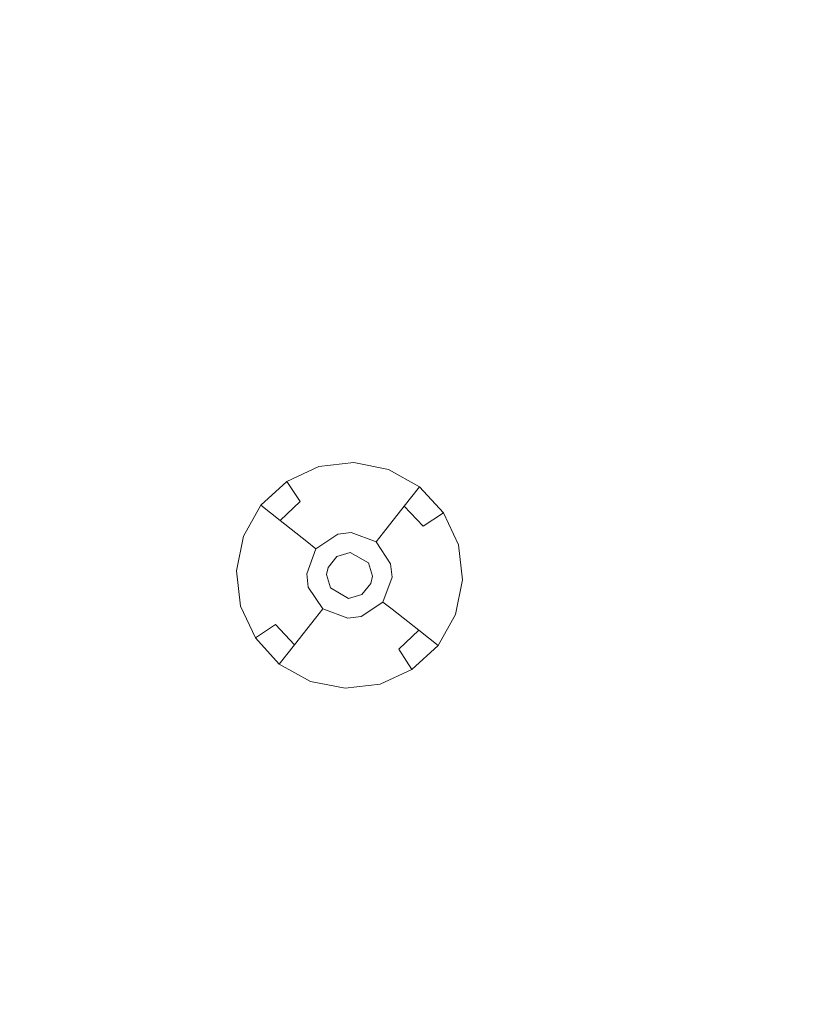
# Model space of a CAD drawing. Extents: x 486 to 686, y -108 to 92.
# Drawn here: x 525 to 544, y -8 to 17 of the extents above; entities that cross this region are included whole.
import ezdxf

# ---------------------------------------------------------------- set-up
doc = ezdxf.new("R2010")
doc.units = 0
doc.header["$LTSCALE"] = 500
doc.header["$MEASUREMENT"] = 0
for name, color, linetype in [('DWXOUTLINES', 7, 'Continuous'), ('EXC-BL', 7, 'Continuous'), ('EXC-DYSZA', 7, 'Continuous')]:
    doc.layers.add(name, color=color, linetype=linetype)

msp = doc.modelspace()

# ---------------------------------------------------------------- linework, layer by layer
at = {"layer": 'DWXOUTLINES', "color": 0, "lineweight": 0}
for p, q in [((532.44, 5.7), (531.65, 5.33)), ((533.31, 5.8), (532.44, 5.7)), ((534.17, 5.63), (533.31, 5.8)), ((534.94, 5.2), (534.17, 5.63)), ((531, 4.74, -0.49), (531.65, 5.33, -0.49)), ((531, 4.74), (531.65, 5.33)), ((531.98, 4.83, -1.19), (531.65, 5.33, -0.49)), ((534.56, 4.72, -1.19), (534.94, 5.2, -0.49)), ((534.94, 5.2, -0.49), (534.94, 5.2)), ((535.53, 4.55), (534.94, 5.2)), ((535.53, 4.55, -0.49), (534.94, 5.2, -0.49)), ((531, 4.74), (530.57, 3.97)), ((531, 4.74, -0.49), (531, 4.74)), ((531.48, 4.36, -1.19), (531, 4.74, -0.49)), ((531.48, 4.36, -1.19), (531.98, 4.83, -1.19)), ((534.04, 4.06, -2.81), (534.56, 4.72, -1.19)), ((535.03, 4.22, -1.19), (534.56, 4.72, -1.19)), ((535.03, 4.22, -1.19), (535.53, 4.55, -0.49)), ((535.9, 3.76), (535.53, 4.55)), ((532.14, 3.84, -2.81), (531.48, 4.36, -1.19)), ((530.57, 3.97), (530.4, 3.11)), ((532.37, 3.66, -4.61), (532.91, 4.02, -4.61)), ((533.24, 4.06, -4.61), (532.91, 4.02, -4.61)), ((533.86, 3.83, -4.61), (533.24, 4.06, -4.61)), ((533.86, 3.83, -4.61), (534.04, 4.06, -2.81)), ((532.37, 3.66, -4.61), (532.14, 3.84, -2.81)), ((534.22, 3.29, -4.61), (533.86, 3.83, -4.61)), ((536, 2.89), (535.9, 3.76)), ((532.37, 3.66, -4.61), (532.14, 3.04, -4.61)), ((532.67, 3.2, -4.61), (532.89, 3.47, -4.61)), ((533.22, 3.57, -4.61), (532.89, 3.47, -4.61)), ((533.67, 3.31, -4.61), (533.22, 3.57, -4.61)), ((532.67, 3.2, -4.61), (532.63, 3.02, -4.61)), ((533.77, 2.98, -4.61), (533.67, 3.31, -4.61)), ((534.26, 2.96, -4.61), (534.22, 3.29, -4.61)), ((530.4, 3.11), (530.5, 2.24)), ((532.14, 3.04, -4.61), (532.18, 2.71, -4.61)), ((532.63, 3.02, -4.61), (532.73, 2.69, -4.61)), ((533.73, 2.8, -4.61), (533.77, 2.98, -4.61)), ((534.03, 2.34, -4.61), (534.26, 2.96, -4.61)), ((532.18, 2.71, -4.61), (532.54, 2.17, -4.61)), ((532.73, 2.69, -4.61), (533.18, 2.43, -4.61)), ((533.51, 2.53, -4.61), (533.73, 2.8, -4.61)), ((535.83, 2.03), (536, 2.89)), ((533.18, 2.43, -4.61), (533.51, 2.53, -4.61)), ((530.5, 2.24), (530.87, 1.45)), ((533.49, 1.98, -4.61), (534.03, 2.34, -4.61)), ((534.03, 2.34, -4.61), (534.26, 2.16, -2.81)), ((532.54, 2.17, -4.61), (532.36, 1.94, -2.81)), ((532.54, 2.17, -4.61), (533.16, 1.94, -4.61)), ((533.16, 1.94, -4.61), (533.49, 1.98, -4.61)), ((534.26, 2.16, -2.81), (534.92, 1.64, -1.19)), ((535.4, 1.26), (535.83, 2.03)), ((531.37, 1.78, -1.19), (530.87, 1.45, -0.49)), ((531.37, 1.78, -1.19), (531.84, 1.28, -1.19)), ((532.36, 1.94, -2.81), (531.84, 1.28, -1.19)), ((534.42, 1.17, -1.19), (534.92, 1.64, -1.19)), ((534.92, 1.64, -1.19), (535.4, 1.26, -0.49)), ((530.87, 1.45), (531.46, 0.8)), ((530.87, 1.45, -0.49), (531.46, 0.8, -0.49)), ((531.84, 1.28, -1.19), (531.46, 0.8, -0.49)), ((534.75, 0.67), (535.4, 1.26)), ((534.75, 0.67, -0.49), (535.4, 1.26, -0.49)), ((535.4, 1.26, -0.49), (535.4, 1.26)), ((534.42, 1.17, -1.19), (534.75, 0.67, -0.49)), ((531.46, 0.8), (532.23, 0.37)), ((531.46, 0.8, -0.49), (531.46, 0.8)), ((533.96, 0.3), (534.75, 0.67)), ((532.23, 0.37), (533.09, 0.2)), ((533.09, 0.2), (533.96, 0.3))]:
    msp.add_line(p, q, dxfattribs=at)
at = {"layer": 'EXC-BL', "lineweight": 0, "invisible_edges": 15}
for points in [[(670.168, -107.637), (502.168, -107.637), (502.168, 92.363), (670.168, -107.637)], [(670.168, 92.363), (670.168, -107.637), (502.168, 92.363), (670.168, 92.363)], [(670.168, -107.637, 2), (502.168, 92.363, 2), (502.168, -107.637, 2), (670.168, -107.637, 2)], [(670.168, 92.363, 2), (502.168, 92.363, 2), (670.168, -107.637, 2), (670.168, 92.363, 2)], [(509.668, -84.137, 2), (509.668, 68.863, 2), (662.668, -84.137, 2), (509.668, -84.137, 2)], [(662.668, 68.863, 2), (662.668, -84.137, 2), (509.668, 68.863, 2), (662.668, 68.863, 2)], [(509.668, -84.137, 5), (662.668, -84.137, 5), (509.668, 68.863, 5), (509.668, -84.137, 5)], [(662.668, 68.863, 5), (509.668, 68.863, 5), (662.668, -84.137, 5), (662.668, 68.863, 5)]]:
    msp.add_3dface(points, dxfattribs=at)
at = {"layer": 'EXC-DYSZA', "lineweight": 0, "invisible_edges": 15}
for points in [[(531.647, 5.33, -0.502), (531.647, 5.33), (532.443, 5.696), (532.443, 5.696, -0.502)], [(531.822, 5.067, -0.838), (531.647, 5.33, -0.502), (532.443, 5.696, -0.502), (532.528, 5.391, -0.838)], [(532.443, 5.696, -0.502), (532.443, 5.696), (533.313, 5.798), (533.313, 5.798, -0.502)], [(532.528, 5.391, -0.838), (532.443, 5.696, -0.502), (533.313, 5.798, -0.502), (533.3, 5.482, -0.838)], [(533.3, 5.482, -0.838), (533.313, 5.798, -0.502), (534.172, 5.626, -0.502), (534.062, 5.33, -0.838)], [(533.313, 5.798, -0.502), (533.313, 5.798), (534.172, 5.626), (534.172, 5.626, -0.502)], [(534.062, 5.33, -0.838), (534.172, 5.626, -0.502), (534.936, 5.197, -0.502), (534.74, 4.949, -0.838)], [(534.172, 5.626, -0.502), (534.172, 5.626), (534.936, 5.197), (534.936, 5.197, -0.502)], [(531.982, 4.827, -1.197), (531.822, 5.067, -0.838), (532.528, 5.391, -0.838), (532.606, 5.114, -1.197)], [(532.606, 5.114, -1.197), (532.528, 5.391, -0.838), (533.3, 5.482, -0.838), (533.289, 5.194, -1.197)], [(533.289, 5.194, -1.197), (533.3, 5.482, -0.838), (534.062, 5.33, -0.838), (533.962, 5.059, -1.197)], [(531.003, 4.736, -0.502), (531.003, 4.736), (531.647, 5.33), (531.647, 5.33, -0.502)], [(531.251, 4.54, -0.838), (531.003, 4.736, -0.502), (531.647, 5.33, -0.502), (531.822, 5.067, -0.838)], [(532.676, 4.865, -1.577), (532.606, 5.114, -1.197), (533.289, 5.194, -1.197), (533.278, 4.935, -1.577)], [(533.278, 4.935, -1.577), (533.289, 5.194, -1.197), (533.962, 5.059, -1.197), (533.872, 4.816, -1.577)], [(533.962, 5.059, -1.197), (534.062, 5.33, -0.838), (534.74, 4.949, -0.838), (534.561, 4.723, -1.197)], [(534.74, 4.949, -0.838), (534.936, 5.197, -0.502), (535.53, 4.553, -0.502), (535.267, 4.378, -0.838)], [(534.936, 5.197, -0.502), (534.936, 5.197), (535.53, 4.553), (535.53, 4.553, -0.502)], [(531.477, 4.361, -1.197), (531.251, 4.54, -0.838), (531.822, 5.067, -0.838), (531.982, 4.827, -1.197)], [(532.126, 4.612, -1.577), (531.982, 4.827, -1.197), (532.606, 5.114, -1.197), (532.676, 4.865, -1.577)], [(532.738, 4.645, -1.976), (532.676, 4.865, -1.577), (533.278, 4.935, -1.577), (533.269, 4.708, -1.976)], [(533.269, 4.708, -1.976), (533.278, 4.935, -1.577), (533.872, 4.816, -1.577), (533.793, 4.603, -1.976)], [(533.872, 4.816, -1.577), (533.962, 5.059, -1.197), (534.561, 4.723, -1.197), (534.401, 4.52, -1.577)], [(534.561, 4.723, -1.197), (534.74, 4.949, -0.838), (535.267, 4.378, -0.838), (535.027, 4.218, -1.197)], [(530.574, 3.972, -0.502), (530.574, 3.972), (531.003, 4.736), (531.003, 4.736, -0.502)], [(530.87, 3.862, -0.838), (530.574, 3.972, -0.502), (531.003, 4.736, -0.502), (531.251, 4.54, -0.838)], [(531.68, 4.201, -1.577), (531.477, 4.361, -1.197), (531.982, 4.827, -1.197), (532.126, 4.612, -1.577)], [(532.252, 4.422, -1.976), (532.126, 4.612, -1.577), (532.676, 4.865, -1.577), (532.738, 4.645, -1.976)], [(532.36, 4.26, -2.392), (532.252, 4.422, -1.976), (532.738, 4.645, -1.976), (532.791, 4.457, -2.392)], [(532.791, 4.457, -2.392), (532.738, 4.645, -1.976), (533.269, 4.708, -1.976), (533.261, 4.513, -2.392)], [(533.261, 4.513, -2.392), (533.269, 4.708, -1.976), (533.793, 4.603, -1.976), (533.726, 4.42, -2.392)], [(533.793, 4.603, -1.976), (533.872, 4.816, -1.577), (534.401, 4.52, -1.577), (534.26, 4.341, -1.976)], [(534.401, 4.52, -1.577), (534.561, 4.723, -1.197), (535.027, 4.218, -1.197), (534.812, 4.074, -1.577)], [(531.141, 3.762, -1.197), (530.87, 3.862, -0.838), (531.251, 4.54, -0.838), (531.477, 4.361, -1.197)], [(531.859, 4.06, -1.976), (531.68, 4.201, -1.577), (532.126, 4.612, -1.577), (532.252, 4.422, -1.976)], [(532.012, 3.938, -2.392), (531.859, 4.06, -1.976), (532.252, 4.422, -1.976), (532.36, 4.26, -2.392)], [(532.45, 4.125, -2.822), (532.36, 4.26, -2.392), (532.791, 4.457, -2.392), (532.834, 4.302, -2.822)], [(532.834, 4.302, -2.822), (532.791, 4.457, -2.392), (533.261, 4.513, -2.392), (533.255, 4.351, -2.822)], [(533.255, 4.351, -2.822), (533.261, 4.513, -2.392), (533.726, 4.42, -2.392), (533.669, 4.268, -2.822)], [(533.669, 4.268, -2.822), (533.726, 4.42, -2.392), (534.138, 4.188, -2.392), (534.038, 4.061, -2.822)], [(533.726, 4.42, -2.392), (533.793, 4.603, -1.976), (534.26, 4.341, -1.976), (534.138, 4.188, -2.392)], [(534.26, 4.341, -1.976), (534.401, 4.52, -1.577), (534.812, 4.074, -1.577), (534.622, 3.948, -1.976)], [(535.267, 4.378, -0.838), (535.53, 4.553, -0.502), (535.896, 3.757, -0.502), (535.591, 3.672, -0.838)], [(535.53, 4.553, -0.502), (535.53, 4.553), (535.896, 3.757), (535.896, 3.757, -0.502)], [(531.384, 3.672, -1.577), (531.141, 3.762, -1.197), (531.477, 4.361, -1.197), (531.68, 4.201, -1.577)], [(531.597, 3.593, -1.976), (531.384, 3.672, -1.577), (531.68, 4.201, -1.577), (531.859, 4.06, -1.976)], [(532.139, 3.838, -2.822), (532.012, 3.938, -2.392), (532.36, 4.26, -2.392), (532.45, 4.125, -2.822)], [(532.52, 4.02, -3.262), (532.45, 4.125, -2.822), (532.834, 4.302, -2.822), (532.869, 4.18, -3.262)], [(532.571, 3.944, -3.712), (532.52, 4.02, -3.262), (532.869, 4.18, -3.262), (532.893, 4.092, -3.712)], [(532.869, 4.18, -3.262), (532.834, 4.302, -2.822), (533.255, 4.351, -2.822), (533.249, 4.224, -3.262)], [(532.893, 4.092, -3.712), (532.869, 4.18, -3.262), (533.249, 4.224, -3.262), (533.246, 4.133, -3.712)], [(533.246, 4.133, -3.712), (533.249, 4.224, -3.262), (533.625, 4.149, -3.262), (533.594, 4.064, -3.712)], [(533.249, 4.224, -3.262), (533.255, 4.351, -2.822), (533.669, 4.268, -2.822), (533.625, 4.149, -3.262)], [(533.625, 4.149, -3.262), (533.669, 4.268, -2.822), (534.038, 4.061, -2.822), (533.96, 3.962, -3.262)], [(534.038, 4.061, -2.822), (534.138, 4.188, -2.392), (534.46, 3.84, -2.392), (534.325, 3.75, -2.822)], [(534.138, 4.188, -2.392), (534.26, 4.341, -1.976), (534.622, 3.948, -1.976), (534.46, 3.84, -2.392)], [(534.812, 4.074, -1.577), (535.027, 4.218, -1.197), (535.314, 3.594, -1.197), (535.065, 3.524, -1.577)], [(535.027, 4.218, -1.197), (535.267, 4.378, -0.838), (535.591, 3.672, -0.838), (535.314, 3.594, -1.197)], [(530.402, 3.113, -0.502), (530.402, 3.113), (530.574, 3.972), (530.574, 3.972, -0.502)], [(530.718, 3.1, -0.838), (530.402, 3.113, -0.502), (530.574, 3.972, -0.502), (530.87, 3.862, -0.838)], [(531.78, 3.525, -2.392), (531.597, 3.593, -1.976), (531.859, 4.06, -1.976), (532.012, 3.938, -2.392)], [(531.932, 3.469, -2.822), (531.78, 3.525, -2.392), (532.012, 3.938, -2.392), (532.139, 3.838, -2.822)], [(532.238, 3.76, -3.262), (532.139, 3.838, -2.822), (532.45, 4.125, -2.822), (532.52, 4.02, -3.262)], [(532.31, 3.703, -3.712), (532.238, 3.76, -3.262), (532.52, 4.02, -3.262), (532.571, 3.944, -3.712)], [(532.354, 3.669, -4.167), (532.31, 3.703, -3.712), (532.571, 3.944, -3.712), (532.602, 3.898, -4.167)], [(532.602, 3.898, -4.167), (532.571, 3.944, -3.712), (532.893, 4.092, -3.712), (532.908, 4.039, -4.167)], [(532.612, 3.882, -4.625), (532.602, 3.898, -4.167), (532.908, 4.039, -4.167), (532.913, 4.02, -4.625)], [(532.612, 3.882, -4.625), (532.612, 3.882, -4.625), (532.913, 4.02, -4.625)], [(532.886, 3.471, -4.625), (532.612, 3.882, -4.625), (532.913, 4.02, -4.625), (533.047, 3.545, -4.625)], [(532.908, 4.039, -4.167), (532.893, 4.092, -3.712), (533.246, 4.133, -3.712), (533.243, 4.078, -4.167)], [(532.913, 4.02, -4.625), (532.908, 4.039, -4.167), (533.243, 4.078, -4.167), (533.243, 4.059, -4.625)], [(532.913, 4.02, -4.625), (532.913, 4.02, -4.625), (533.243, 4.059, -4.625)], [(533.047, 3.545, -4.625), (532.913, 4.02, -4.625), (533.243, 4.059, -4.625), (533.223, 3.565, -4.625)], [(533.223, 3.565, -4.625), (533.243, 4.059, -4.625), (533.568, 3.994, -4.625), (533.396, 3.531, -4.625)], [(533.243, 4.078, -4.167), (533.246, 4.133, -3.712), (533.594, 4.064, -3.712), (533.574, 4.012, -4.167)], [(533.243, 4.059, -4.625), (533.243, 4.078, -4.167), (533.574, 4.012, -4.167), (533.568, 3.994, -4.625)], [(533.243, 4.059, -4.625), (533.243, 4.059, -4.625), (533.568, 3.994, -4.625)], [(533.396, 3.531, -4.625), (533.568, 3.994, -4.625), (533.857, 3.832, -4.625), (533.551, 3.444, -4.625)], [(533.568, 3.994, -4.625), (533.574, 4.012, -4.167), (533.869, 3.846, -4.167), (533.857, 3.832, -4.625)], [(533.568, 3.994, -4.625), (533.568, 3.994, -4.625), (533.857, 3.832, -4.625)], [(533.574, 4.012, -4.167), (533.594, 4.064, -3.712), (533.903, 3.89, -3.712), (533.869, 3.846, -4.167)], [(533.594, 4.064, -3.712), (533.625, 4.149, -3.262), (533.96, 3.962, -3.262), (533.903, 3.89, -3.712)], [(533.903, 3.89, -3.712), (533.96, 3.962, -3.262), (534.22, 3.68, -3.262), (534.144, 3.629, -3.712)], [(533.96, 3.962, -3.262), (534.038, 4.061, -2.822), (534.325, 3.75, -2.822), (534.22, 3.68, -3.262)], [(534.46, 3.84, -2.392), (534.622, 3.948, -1.976), (534.845, 3.462, -1.976), (534.657, 3.409, -2.392)], [(534.622, 3.948, -1.976), (534.812, 4.074, -1.577), (535.065, 3.524, -1.577), (534.845, 3.462, -1.976)], [(531.006, 3.088, -1.197), (530.718, 3.1, -0.838), (530.87, 3.862, -0.838), (531.141, 3.762, -1.197)], [(531.265, 3.078, -1.577), (531.006, 3.088, -1.197), (531.141, 3.762, -1.197), (531.384, 3.672, -1.577)], [(531.492, 3.069, -1.976), (531.265, 3.078, -1.577), (531.384, 3.672, -1.577), (531.597, 3.593, -1.976)], [(532.051, 3.425, -3.262), (531.932, 3.469, -2.822), (532.139, 3.838, -2.822), (532.238, 3.76, -3.262)], [(532.136, 3.394, -3.712), (532.051, 3.425, -3.262), (532.238, 3.76, -3.262), (532.31, 3.703, -3.712)], [(532.188, 3.374, -4.167), (532.136, 3.394, -3.712), (532.31, 3.703, -3.712), (532.354, 3.669, -4.167)], [(532.206, 3.368, -4.625), (532.188, 3.374, -4.167), (532.354, 3.669, -4.167), (532.368, 3.657, -4.625)], [(532.368, 3.657, -4.625), (532.354, 3.669, -4.167), (532.602, 3.898, -4.167), (532.612, 3.882, -4.625)], [(532.368, 3.657, -4.625), (532.368, 3.657, -4.625), (532.612, 3.882, -4.625)], [(532.756, 3.351, -4.625), (532.368, 3.657, -4.625), (532.612, 3.882, -4.625), (532.886, 3.471, -4.625)], [(533.551, 3.444, -4.625), (533.857, 3.832, -4.625), (534.082, 3.588, -4.625), (533.671, 3.314, -4.625)], [(533.857, 3.832, -4.625), (533.869, 3.846, -4.167), (534.098, 3.598, -4.167), (534.082, 3.588, -4.625)], [(533.857, 3.832, -4.625), (533.857, 3.832, -4.625), (534.082, 3.588, -4.625)], [(533.869, 3.846, -4.167), (533.903, 3.89, -3.712), (534.144, 3.629, -3.712), (534.098, 3.598, -4.167)], [(534.144, 3.629, -3.712), (534.22, 3.68, -3.262), (534.38, 3.331, -3.262), (534.292, 3.307, -3.712)], [(534.22, 3.68, -3.262), (534.325, 3.75, -2.822), (534.502, 3.366, -2.822), (534.38, 3.331, -3.262)], [(534.325, 3.75, -2.822), (534.46, 3.84, -2.392), (534.657, 3.409, -2.392), (534.502, 3.366, -2.822)], [(535.314, 3.594, -1.197), (535.591, 3.672, -0.838), (535.682, 2.9, -0.838), (535.394, 2.912, -1.197)], [(535.591, 3.672, -0.838), (535.896, 3.757, -0.502), (535.998, 2.887, -0.502), (535.682, 2.9, -0.838)], [(535.896, 3.757, -0.502), (535.896, 3.757), (535.998, 2.887), (535.998, 2.887, -0.502)], [(531.687, 3.061, -2.392), (531.492, 3.069, -1.976), (531.597, 3.593, -1.976), (531.78, 3.525, -2.392)], [(531.849, 3.055, -2.822), (531.687, 3.061, -2.392), (531.78, 3.525, -2.392), (531.932, 3.469, -2.822)], [(531.976, 3.049, -3.262), (531.849, 3.055, -2.822), (531.932, 3.469, -2.822), (532.051, 3.425, -3.262)], [(532.067, 3.046, -3.712), (531.976, 3.049, -3.262), (532.051, 3.425, -3.262), (532.136, 3.394, -3.712)], [(532.206, 3.368, -4.625), (532.206, 3.368, -4.625), (532.368, 3.657, -4.625)], [(532.669, 3.196, -4.625), (532.206, 3.368, -4.625), (532.368, 3.657, -4.625), (532.756, 3.351, -4.625)], [(533.671, 3.314, -4.625), (534.082, 3.588, -4.625), (534.22, 3.287, -4.625), (533.745, 3.153, -4.625)], [(534.082, 3.588, -4.625), (534.098, 3.598, -4.167), (534.239, 3.292, -4.167), (534.22, 3.287, -4.625)], [(534.082, 3.588, -4.625), (534.082, 3.588, -4.625), (534.22, 3.287, -4.625)], [(534.098, 3.598, -4.167), (534.144, 3.629, -3.712), (534.292, 3.307, -3.712), (534.239, 3.292, -4.167)], [(534.657, 3.409, -2.392), (534.845, 3.462, -1.976), (534.908, 2.931, -1.976), (534.713, 2.939, -2.392)], [(534.845, 3.462, -1.976), (535.065, 3.524, -1.577), (535.135, 2.922, -1.577), (534.908, 2.931, -1.976)], [(535.065, 3.524, -1.577), (535.314, 3.594, -1.197), (535.394, 2.912, -1.197), (535.135, 2.922, -1.577)], [(532.122, 3.043, -4.167), (532.067, 3.046, -3.712), (532.136, 3.394, -3.712), (532.188, 3.374, -4.167)], [(532.141, 3.043, -4.625), (532.122, 3.043, -4.167), (532.188, 3.374, -4.167), (532.206, 3.368, -4.625)], [(532.141, 3.043, -4.625), (532.141, 3.043, -4.625), (532.206, 3.368, -4.625)], [(532.635, 3.023, -4.625), (532.141, 3.043, -4.625), (532.206, 3.368, -4.625), (532.669, 3.196, -4.625)], [(533.745, 3.153, -4.625), (534.22, 3.287, -4.625), (534.259, 2.957, -4.625), (533.765, 2.977, -4.625)], [(534.22, 3.287, -4.625), (534.239, 3.292, -4.167), (534.278, 2.957, -4.167), (534.259, 2.957, -4.625)], [(534.22, 3.287, -4.625), (534.22, 3.287, -4.625), (534.259, 2.957, -4.625)], [(534.239, 3.292, -4.167), (534.292, 3.307, -3.712), (534.333, 2.954, -3.712), (534.278, 2.957, -4.167)], [(534.292, 3.307, -3.712), (534.38, 3.331, -3.262), (534.424, 2.951, -3.262), (534.333, 2.954, -3.712)], [(534.38, 3.331, -3.262), (534.502, 3.366, -2.822), (534.551, 2.945, -2.822), (534.424, 2.951, -3.262)], [(534.502, 3.366, -2.822), (534.657, 3.409, -2.392), (534.713, 2.939, -2.392), (534.551, 2.945, -2.822)], [(530.504, 2.243, -0.502), (530.504, 2.243), (530.402, 3.113), (530.402, 3.113, -0.502)], [(530.809, 2.328, -0.838), (530.504, 2.243, -0.502), (530.402, 3.113, -0.502), (530.718, 3.1, -0.838)], [(531.086, 2.406, -1.197), (530.809, 2.328, -0.838), (530.718, 3.1, -0.838), (531.006, 3.088, -1.197)], [(531.335, 2.476, -1.577), (531.086, 2.406, -1.197), (531.006, 3.088, -1.197), (531.265, 3.078, -1.577)], [(531.555, 2.538, -1.976), (531.335, 2.476, -1.577), (531.265, 3.078, -1.577), (531.492, 3.069, -1.976)], [(531.743, 2.591, -2.392), (531.555, 2.538, -1.976), (531.492, 3.069, -1.976), (531.687, 3.061, -2.392)], [(531.898, 2.634, -2.822), (531.743, 2.591, -2.392), (531.687, 3.061, -2.392), (531.849, 3.055, -2.822)], [(532.02, 2.669, -3.262), (531.898, 2.634, -2.822), (531.849, 3.055, -2.822), (531.976, 3.049, -3.262)], [(532.108, 2.693, -3.712), (532.02, 2.669, -3.262), (531.976, 3.049, -3.262), (532.067, 3.046, -3.712)], [(532.161, 2.708, -4.167), (532.108, 2.693, -3.712), (532.067, 3.046, -3.712), (532.122, 3.043, -4.167)], [(532.18, 2.713, -4.625), (532.161, 2.708, -4.167), (532.122, 3.043, -4.167), (532.141, 3.043, -4.625)], [(532.18, 2.713, -4.625), (532.18, 2.713, -4.625), (532.141, 3.043, -4.625)], [(532.655, 2.847, -4.625), (532.18, 2.713, -4.625), (532.141, 3.043, -4.625), (532.635, 3.023, -4.625)], [(533.765, 2.977, -4.625), (534.259, 2.957, -4.625), (534.194, 2.632, -4.625), (533.731, 2.804, -4.625)], [(534.259, 2.957, -4.625), (534.278, 2.957, -4.167), (534.212, 2.626, -4.167), (534.194, 2.632, -4.625)], [(534.259, 2.957, -4.625), (534.259, 2.957, -4.625), (534.194, 2.632, -4.625)], [(534.278, 2.957, -4.167), (534.333, 2.954, -3.712), (534.264, 2.606, -3.712), (534.212, 2.626, -4.167)], [(534.333, 2.954, -3.712), (534.424, 2.951, -3.262), (534.349, 2.575, -3.262), (534.264, 2.606, -3.712)], [(534.424, 2.951, -3.262), (534.551, 2.945, -2.822), (534.468, 2.531, -2.822), (534.349, 2.575, -3.262)], [(534.551, 2.945, -2.822), (534.713, 2.939, -2.392), (534.62, 2.475, -2.392), (534.468, 2.531, -2.822)], [(534.713, 2.939, -2.392), (534.908, 2.931, -1.976), (534.803, 2.407, -1.976), (534.62, 2.475, -2.392)], [(534.908, 2.931, -1.976), (535.135, 2.922, -1.577), (535.016, 2.328, -1.577), (534.803, 2.407, -1.976)], [(532.256, 2.371, -3.712), (532.18, 2.32, -3.262), (532.02, 2.669, -3.262), (532.108, 2.693, -3.712)], [(532.302, 2.402, -4.167), (532.256, 2.371, -3.712), (532.108, 2.693, -3.712), (532.161, 2.708, -4.167)], [(532.318, 2.412, -4.625), (532.302, 2.402, -4.167), (532.161, 2.708, -4.167), (532.18, 2.713, -4.625)], [(532.729, 2.686, -4.625), (532.318, 2.412, -4.625), (532.18, 2.713, -4.625), (532.655, 2.847, -4.625)], [(532.318, 2.412, -4.625), (532.318, 2.412, -4.625), (532.18, 2.713, -4.625)], [(532.849, 2.556, -4.625), (532.543, 2.168, -4.625), (532.318, 2.412, -4.625), (532.729, 2.686, -4.625)], [(533.731, 2.804, -4.625), (534.194, 2.632, -4.625), (534.032, 2.343, -4.625), (533.644, 2.649, -4.625)], [(535.135, 2.922, -1.577), (535.394, 2.912, -1.197), (535.259, 2.238, -1.197), (535.016, 2.328, -1.577)], [(535.394, 2.912, -1.197), (535.682, 2.9, -0.838), (535.53, 2.138, -0.838), (535.259, 2.238, -1.197)], [(535.682, 2.9, -0.838), (535.998, 2.887, -0.502), (535.826, 2.028, -0.502), (535.53, 2.138, -0.838)], [(535.998, 2.887, -0.502), (535.998, 2.887), (535.826, 2.028), (535.826, 2.028, -0.502)], [(531.588, 1.926, -1.577), (531.373, 1.782, -1.197), (531.086, 2.406, -1.197), (531.335, 2.476, -1.577)], [(531.778, 2.052, -1.976), (531.588, 1.926, -1.577), (531.335, 2.476, -1.577), (531.555, 2.538, -1.976)], [(531.94, 2.16, -2.392), (531.778, 2.052, -1.976), (531.555, 2.538, -1.976), (531.743, 2.591, -2.392)], [(532.075, 2.25, -2.822), (531.94, 2.16, -2.392), (531.743, 2.591, -2.392), (531.898, 2.634, -2.822)], [(532.18, 2.32, -3.262), (532.075, 2.25, -2.822), (531.898, 2.634, -2.822), (532.02, 2.669, -3.262)], [(533.004, 2.469, -4.625), (532.832, 2.006, -4.625), (532.543, 2.168, -4.625), (532.849, 2.556, -4.625)], [(533.177, 2.435, -4.625), (533.157, 1.941, -4.625), (532.832, 2.006, -4.625), (533.004, 2.469, -4.625)], [(533.353, 2.455, -4.625), (533.487, 1.98, -4.625), (533.157, 1.941, -4.625), (533.177, 2.435, -4.625)], [(533.514, 2.529, -4.625), (533.788, 2.118, -4.625), (533.487, 1.98, -4.625), (533.353, 2.455, -4.625)], [(533.644, 2.649, -4.625), (534.032, 2.343, -4.625), (533.788, 2.118, -4.625), (533.514, 2.529, -4.625)], [(534.194, 2.632, -4.625), (534.212, 2.626, -4.167), (534.047, 2.331, -4.167), (534.032, 2.343, -4.625)], [(534.194, 2.632, -4.625), (534.194, 2.632, -4.625), (534.032, 2.343, -4.625)], [(534.212, 2.626, -4.167), (534.264, 2.606, -3.712), (534.09, 2.297, -3.712), (534.047, 2.331, -4.167)], [(534.264, 2.606, -3.712), (534.349, 2.575, -3.262), (534.162, 2.24, -3.262), (534.09, 2.297, -3.712)], [(534.349, 2.575, -3.262), (534.468, 2.531, -2.822), (534.261, 2.162, -2.822), (534.162, 2.24, -3.262)], [(534.468, 2.531, -2.822), (534.62, 2.475, -2.392), (534.388, 2.062, -2.392), (534.261, 2.162, -2.822)], [(534.62, 2.475, -2.392), (534.803, 2.407, -1.976), (534.541, 1.94, -1.976), (534.388, 2.062, -2.392)], [(531.133, 1.622, -0.838), (530.87, 1.447, -0.502), (530.504, 2.243, -0.502), (530.809, 2.328, -0.838)], [(530.87, 1.447, -0.502), (530.87, 1.447), (530.504, 2.243), (530.504, 2.243, -0.502)], [(531.373, 1.782, -1.197), (531.133, 1.622, -0.838), (530.809, 2.328, -0.838), (531.086, 2.406, -1.197)], [(532.362, 1.939, -2.822), (532.262, 1.812, -2.392), (531.94, 2.16, -2.392), (532.075, 2.25, -2.822)], [(532.44, 2.038, -3.262), (532.362, 1.939, -2.822), (532.075, 2.25, -2.822), (532.18, 2.32, -3.262)], [(532.497, 2.11, -3.712), (532.44, 2.038, -3.262), (532.18, 2.32, -3.262), (532.256, 2.371, -3.712)], [(532.531, 2.154, -4.167), (532.497, 2.11, -3.712), (532.256, 2.371, -3.712), (532.302, 2.402, -4.167)], [(532.543, 2.168, -4.625), (532.531, 2.154, -4.167), (532.302, 2.402, -4.167), (532.318, 2.412, -4.625)], [(532.543, 2.168, -4.625), (532.543, 2.168, -4.625), (532.318, 2.412, -4.625)], [(534.032, 2.343, -4.625), (534.047, 2.331, -4.167), (533.798, 2.102, -4.167), (533.788, 2.118, -4.625)], [(534.032, 2.343, -4.625), (534.032, 2.343, -4.625), (533.788, 2.118, -4.625)], [(534.047, 2.331, -4.167), (534.09, 2.297, -3.712), (533.829, 2.056, -3.712), (533.798, 2.102, -4.167)], [(534.09, 2.297, -3.712), (534.162, 2.24, -3.262), (533.88, 1.98, -3.262), (533.829, 2.056, -3.712)], [(534.162, 2.24, -3.262), (534.261, 2.162, -2.822), (533.95, 1.875, -2.822), (533.88, 1.98, -3.262)], [(534.803, 2.407, -1.976), (535.016, 2.328, -1.577), (534.72, 1.799, -1.577), (534.541, 1.94, -1.976)], [(535.016, 2.328, -1.577), (535.259, 2.238, -1.197), (534.923, 1.639, -1.197), (534.72, 1.799, -1.577)], [(535.259, 2.238, -1.197), (535.53, 2.138, -0.838), (535.149, 1.46, -0.838), (534.923, 1.639, -1.197)], [(532.141, 1.659, -1.976), (531.999, 1.48, -1.577), (531.588, 1.926, -1.577), (531.778, 2.052, -1.976)], [(532.262, 1.812, -2.392), (532.141, 1.659, -1.976), (531.778, 2.052, -1.976), (531.94, 2.16, -2.392)], [(532.775, 1.851, -3.262), (532.731, 1.732, -2.822), (532.362, 1.939, -2.822), (532.44, 2.038, -3.262)], [(532.806, 1.936, -3.712), (532.775, 1.851, -3.262), (532.44, 2.038, -3.262), (532.497, 2.11, -3.712)], [(532.826, 1.988, -4.167), (532.806, 1.936, -3.712), (532.497, 2.11, -3.712), (532.531, 2.154, -4.167)], [(532.832, 2.006, -4.625), (532.826, 1.988, -4.167), (532.531, 2.154, -4.167), (532.543, 2.168, -4.625)], [(532.832, 2.006, -4.625), (532.832, 2.006, -4.625), (532.543, 2.168, -4.625)], [(533.157, 1.922, -4.167), (533.154, 1.867, -3.712), (532.806, 1.936, -3.712), (532.826, 1.988, -4.167)], [(533.157, 1.941, -4.625), (533.157, 1.922, -4.167), (532.826, 1.988, -4.167), (532.832, 2.006, -4.625)], [(533.157, 1.941, -4.625), (533.157, 1.941, -4.625), (532.832, 2.006, -4.625)], [(533.492, 1.961, -4.167), (533.507, 1.908, -3.712), (533.154, 1.867, -3.712), (533.157, 1.922, -4.167)], [(533.487, 1.98, -4.625), (533.492, 1.961, -4.167), (533.157, 1.922, -4.167), (533.157, 1.941, -4.625)], [(533.487, 1.98, -4.625), (533.487, 1.98, -4.625), (533.157, 1.941, -4.625)], [(533.788, 2.118, -4.625), (533.798, 2.102, -4.167), (533.492, 1.961, -4.167), (533.487, 1.98, -4.625)], [(533.788, 2.118, -4.625), (533.788, 2.118, -4.625), (533.487, 1.98, -4.625)], [(533.798, 2.102, -4.167), (533.829, 2.056, -3.712), (533.507, 1.908, -3.712), (533.492, 1.961, -4.167)], [(533.829, 2.056, -3.712), (533.88, 1.98, -3.262), (533.531, 1.82, -3.262), (533.507, 1.908, -3.712)], [(533.88, 1.98, -3.262), (533.95, 1.875, -2.822), (533.566, 1.698, -2.822), (533.531, 1.82, -3.262)], [(534.261, 2.162, -2.822), (534.388, 2.062, -2.392), (534.04, 1.74, -2.392), (533.95, 1.875, -2.822)], [(534.388, 2.062, -2.392), (534.541, 1.94, -1.976), (534.148, 1.578, -1.976), (534.04, 1.74, -2.392)], [(535.53, 2.138, -0.838), (535.826, 2.028, -0.502), (535.397, 1.264, -0.502), (535.149, 1.46, -0.838)], [(535.826, 2.028, -0.502), (535.826, 2.028), (535.397, 1.264), (535.397, 1.264, -0.502)], [(531.839, 1.277, -1.197), (531.66, 1.051, -0.838), (531.133, 1.622, -0.838), (531.373, 1.782, -1.197)], [(531.999, 1.48, -1.577), (531.839, 1.277, -1.197), (531.373, 1.782, -1.197), (531.588, 1.926, -1.577)], [(532.674, 1.58, -2.392), (532.607, 1.397, -1.976), (532.141, 1.659, -1.976), (532.262, 1.812, -2.392)], [(532.731, 1.732, -2.822), (532.674, 1.58, -2.392), (532.262, 1.812, -2.392), (532.362, 1.939, -2.822)], [(533.146, 1.649, -2.822), (533.139, 1.487, -2.392), (532.674, 1.58, -2.392), (532.731, 1.732, -2.822)], [(533.151, 1.776, -3.262), (533.146, 1.649, -2.822), (532.731, 1.732, -2.822), (532.775, 1.851, -3.262)], [(533.154, 1.867, -3.712), (533.151, 1.776, -3.262), (532.775, 1.851, -3.262), (532.806, 1.936, -3.712)], [(533.531, 1.82, -3.262), (533.566, 1.698, -2.822), (533.146, 1.649, -2.822), (533.151, 1.776, -3.262)], [(533.507, 1.908, -3.712), (533.531, 1.82, -3.262), (533.151, 1.776, -3.262), (533.154, 1.867, -3.712)], [(533.95, 1.875, -2.822), (534.04, 1.74, -2.392), (533.609, 1.543, -2.392), (533.566, 1.698, -2.822)], [(534.04, 1.74, -2.392), (534.148, 1.578, -1.976), (533.662, 1.355, -1.976), (533.609, 1.543, -2.392)], [(534.541, 1.94, -1.976), (534.72, 1.799, -1.577), (534.274, 1.388, -1.577), (534.148, 1.578, -1.976)], [(534.72, 1.799, -1.577), (534.923, 1.639, -1.197), (534.418, 1.173, -1.197), (534.274, 1.388, -1.577)], [(531.66, 1.051, -0.838), (531.464, 0.803, -0.502), (530.87, 1.447, -0.502), (531.133, 1.622, -0.838)], [(532.528, 1.184, -1.577), (532.438, 0.941, -1.197), (531.839, 1.277, -1.197), (531.999, 1.48, -1.577)], [(532.607, 1.397, -1.976), (532.528, 1.184, -1.577), (531.999, 1.48, -1.577), (532.141, 1.659, -1.976)], [(533.139, 1.487, -2.392), (533.131, 1.292, -1.976), (532.607, 1.397, -1.976), (532.674, 1.58, -2.392)], [(533.609, 1.543, -2.392), (533.662, 1.355, -1.976), (533.131, 1.292, -1.976), (533.139, 1.487, -2.392)], [(533.566, 1.698, -2.822), (533.609, 1.543, -2.392), (533.139, 1.487, -2.392), (533.146, 1.649, -2.822)], [(534.148, 1.578, -1.976), (534.274, 1.388, -1.577), (533.724, 1.135, -1.577), (533.662, 1.355, -1.976)], [(534.923, 1.639, -1.197), (535.149, 1.46, -0.838), (534.578, 0.933, -0.838), (534.418, 1.173, -1.197)], [(531.464, 0.803, -0.502), (531.464, 0.803), (530.87, 1.447), (530.87, 1.447, -0.502)], [(532.438, 0.941, -1.197), (532.338, 0.67, -0.838), (531.66, 1.051, -0.838), (531.839, 1.277, -1.197)], [(533.131, 1.292, -1.976), (533.122, 1.065, -1.577), (532.528, 1.184, -1.577), (532.607, 1.397, -1.976)], [(533.662, 1.355, -1.976), (533.724, 1.135, -1.577), (533.122, 1.065, -1.577), (533.131, 1.292, -1.976)], [(534.274, 1.388, -1.577), (534.418, 1.173, -1.197), (533.794, 0.886, -1.197), (533.724, 1.135, -1.577)], [(535.149, 1.46, -0.838), (535.397, 1.264, -0.502), (534.753, 0.67, -0.502), (534.578, 0.933, -0.838)], [(535.397, 1.264, -0.502), (535.397, 1.264), (534.753, 0.67), (534.753, 0.67, -0.502)], [(532.338, 0.67, -0.838), (532.228, 0.374, -0.502), (531.464, 0.803, -0.502), (531.66, 1.051, -0.838)], [(533.122, 1.065, -1.577), (533.112, 0.806, -1.197), (532.438, 0.941, -1.197), (532.528, 1.184, -1.577)], [(533.724, 1.135, -1.577), (533.794, 0.886, -1.197), (533.112, 0.806, -1.197), (533.122, 1.065, -1.577)], [(534.418, 1.173, -1.197), (534.578, 0.933, -0.838), (533.872, 0.609, -0.838), (533.794, 0.886, -1.197)], [(532.228, 0.374, -0.502), (532.228, 0.374), (531.464, 0.803), (531.464, 0.803, -0.502)], [(533.112, 0.806, -1.197), (533.1, 0.518, -0.838), (532.338, 0.67, -0.838), (532.438, 0.941, -1.197)], [(533.794, 0.886, -1.197), (533.872, 0.609, -0.838), (533.1, 0.518, -0.838), (533.112, 0.806, -1.197)], [(534.578, 0.933, -0.838), (534.753, 0.67, -0.502), (533.957, 0.304, -0.502), (533.872, 0.609, -0.838)], [(533.1, 0.518, -0.838), (533.087, 0.202, -0.502), (532.228, 0.374, -0.502), (532.338, 0.67, -0.838)], [(533.872, 0.609, -0.838), (533.957, 0.304, -0.502), (533.087, 0.202, -0.502), (533.1, 0.518, -0.838)], [(534.753, 0.67, -0.502), (534.753, 0.67), (533.957, 0.304), (533.957, 0.304, -0.502)], [(533.087, 0.202, -0.502), (533.087, 0.202), (532.228, 0.374), (532.228, 0.374, -0.502)], [(533.957, 0.304, -0.502), (533.957, 0.304), (533.087, 0.202), (533.087, 0.202, -0.502)]]:
    msp.add_3dface(points, dxfattribs=at)

doc.saveas('drawing.dxf')
